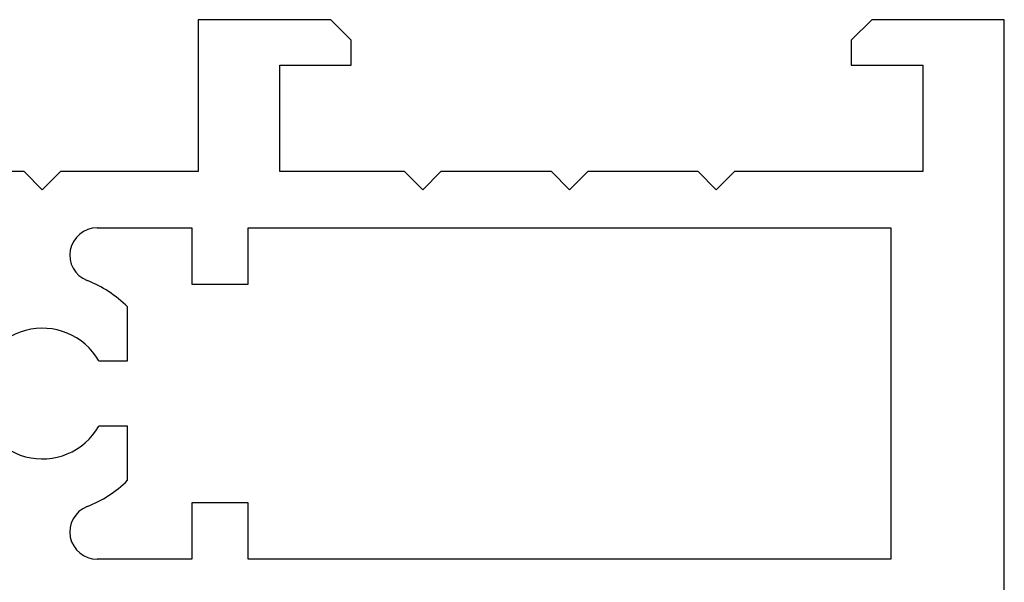
# Model space of a CAD drawing. Units: inches. Extents: x -60 to 336, y -318 to 64.
# Drawn here: x 207 to 208, y -294 to -294 of the extents above; entities that cross this region are included whole.
import ezdxf

# ---------------------------------------------------------------- set-up
doc = ezdxf.new("R2010")
doc.units = ezdxf.units.IN
doc.header["$LTSCALE"] = 0.5
doc.header["$MEASUREMENT"] = 0

# ---------------------------------------------------------------- blocks, each defined once
blk = doc.blocks.new('M21214A')
for p, q in [((-2.722266856380884e-13, 1.244499999999974), (1.256772463875677e-13, -0.4118600000000756)), ((0.1249999999997278, 0.1824999999999901), (0.8336599999997367, 0.1825000000000043)), ((0.1249999999997278, -0.182500000000019), (0.1249999999997278, 0.1824999999999901)), ((0.8336599999997367, 0.1825000000000043), (0.8336599999997367, 0.1205000000000067)), ((0.8956599999997485, 0.1205000000000067), (0.8956599999997485, 0.1825000000000043)), ((0.8956599999997485, 0.1825000000000043), (1.000229659371894, 0.1824999999999901)), ((0.8336599999997367, 0.1205000000000067), (0.8956599999997485, 0.1205000000000067)), ((0.9665600000000842, 0.095498691090526), (0.9665600000001411, 0.0359999999999443)), ((0.9665600000001411, 0.0359999999999443), (0.998206170927586, 0.03599999999995851)), ((0.9665600000001411, -0.03600000000000159), (0.9665600000000842, -0.09549869109052644)), ((0.998206170927586, -0.03600000000000159), (0.9665600000001411, -0.03600000000000159)), ((0.8336599999996799, -0.1205000000000072), (0.8336599999996799, -0.1825000000000048)), ((0.8956599999997485, -0.1205000000000072), (0.8336599999996799, -0.1205000000000072)), ((0.8956599999997485, -0.182500000000019), (0.8956599999997485, -0.1205000000000072)), ((0.8336599999996799, -0.1825000000000048), (0.1249999999997278, -0.182500000000019)), ((1.000229659371894, -0.1824999999999906), (0.8956599999997485, -0.182500000000019)), ((0.2974999999999688, -0.2445000000000166), (0.3174999999999506, -0.2245000000000348)), ((0.3174999999999506, -0.2245000000000348), (0.3374999999999324, -0.2445000000000166)), ((0.459329999999921, -0.2445000000000166), (0.4793299999999028, -0.2245000000000348)), ((0.4793299999999028, -0.2245000000000348), (0.4993299999998846, -0.2445000000000166)), ((0.6211599999998731, -0.2445000000000166), (0.6411599999999118, -0.2245000000000064)), ((0.6411599999999118, -0.2245000000000064), (0.6611599999998936, -0.2445000000000166)), ((1.04056000000004, -0.2445000000000024), (1.060560000000078, -0.2244999999999922)), ((1.060560000000078, -0.2244999999999922), (1.08056000000006, -0.2445000000000024)), ((0.09000000000021435, -0.2445000000000024), (0.2974999999999688, -0.2445000000000166)), ((0.09000000000021435, -0.3618600000000785), (0.09000000000021435, -0.2445000000000024)), ((0.3374999999999324, -0.2445000000000166), (0.459329999999921, -0.2445000000000166)), ((0.4993299999998846, -0.2445000000000166), (0.6211599999998731, -0.2445000000000166)), ((0.6611599999998936, -0.2445000000000166), (0.7986600000002233, -0.2445000000000024)), ((0.7986600000002233, -0.2445000000000024), (0.7986600000002233, -0.3618600000000785)), ((0.8886600000003688, -0.4118600000000614), (0.8886600000003688, -0.2445000000000166)), ((0.8886600000003688, -0.2445000000000166), (1.04056000000004, -0.2445000000000024)), ((1.08056000000006, -0.2445000000000024), (1.375000000000126, -0.2445000000000024)), ((0.1687400000001964, -0.3618600000000785), (0.09000000000021435, -0.3618600000000785)), ((0.1687400000001964, -0.3892300000000974), (0.1687400000001964, -0.3618600000000785)), ((0.7986600000002233, -0.3618600000000785), (0.7199200000002413, -0.3618600000000785)), ((0.7199200000002413, -0.3618600000000785), (0.7199200000002413, -0.3892300000000974)), ((0.146110000000204, -0.4118600000000614), (0.1687400000001964, -0.3892300000000974)), ((0.7199200000002413, -0.3892300000000974), (0.7425500000001768, -0.4118600000000614)), ((1.256772463875677e-13, -0.4118600000000756), (0.146110000000204, -0.4118600000000614)), ((0.7425500000001768, -0.4118600000000614), (0.8886600000003688, -0.4118600000000614))]:
    blk.add_line(p, q)
for centre, radius, start, end in [((1.000229659372008, 0.15249999999952), 0.03000000000046921, 291.5841869997202, 90.00000000017641), ((1.060560000000078, -2.220446049250313e-16), 0.1340000000000006, 111.5841869995577, 134.5468734714878), ((1.060560000000078, -2.220446049250313e-16), 0.07200000000000448, 209.9999999999974, 150.0000000000335), ((1.060560000002011, -1.279198968973105e-12), 0.1340000000004584, 225.4531265275348, 248.4158129994734), ((1.000229659371894, -0.1524999999999894), 0.02999999999999995, 270, 68.41581300045144)]:
    blk.add_arc(centre, radius, start, end)

msp = doc.modelspace()

# ---------------------------------------------------------------- block references
at = {"rotation": 180}
msp.add_blockref('M21214A', (207.7066946289178, -293.9999999107559), dxfattribs=at)

doc.saveas('drawing.dxf')
